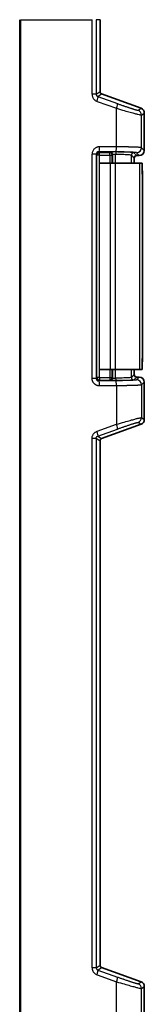
# Model space of a CAD drawing. Units: millimetres. Extents: x 109 to 5984, y 60 to 2168.
# Drawn here: x 1450 to 1475, y 1081 to 1277 of the extents above; entities that cross this region are included whole.
import ezdxf

# ---------------------------------------------------------------- set-up
doc = ezdxf.new("R2010")
doc.units = ezdxf.units.MM
doc.header["$LTSCALE"] = 7.5
doc.layers.add('Visible (ISO)', color=7, linetype='Continuous', lineweight=35)
doc.layers.add('Visible Narrow (ISO)', color=7, linetype='Continuous', lineweight=25)

msp = doc.modelspace()

# ---------------------------------------------------------------- linework, layer by layer
at = {"layer": 'Visible (ISO)'}
for p, q in [((1466.2435, 1276.7509), (1466.2435, 1262.4668)), ((1466.5724, 1261.9972), (1474.3911, 1259.1532)), ((1465.1728, 1260.8211), (1465.1728, 1260.8214)), ((1465.2427, 1260.7638), (1465.2427, 1260.7636)), ((1471.4286, 1258.5978), (1471.4285, 1258.5979)), ((1475.0489, 1258.214), (1475.0489, 1250.7794)), ((1465.2427, 1250.0314), (1465.2427, 1250.0314)), ((1473.5474, 1249.78), (1474.0495, 1249.78)), ((1466.1709, 1248.28), (1466.0814, 1248.28)), ((1468.3371, 1248.28), (1466.1709, 1248.28)), ((1469.2993, 1248.28), (1468.3371, 1248.28)), ((1474.0594, 1248.28), (1469.2993, 1248.28)), ((1473.0477, 1248.28), (1473.0477, 1249.2803)), ((1474.6179, 1248.28), (1474.0594, 1248.28)), ((1474.6179, 1248.28), (1474.6179, 1247.38)), ((1474.6799, 1246.48), (1474.6291, 1246.48)), ((1474.6968, 1209.5299), (1474.6968, 1246.0301)), ((1474.6799, 1209.08), (1474.6291, 1209.08)), ((1466.1709, 1207.28), (1466.0814, 1207.28)), ((1468.3371, 1207.28), (1466.1709, 1207.28)), ((1469.2993, 1207.28), (1468.3371, 1207.28)), ((1474.0594, 1207.28), (1469.2993, 1207.28)), ((1473.0477, 1206.2797), (1473.0477, 1207.28)), ((1474.6179, 1207.28), (1474.0594, 1207.28)), ((1474.6179, 1207.28), (1474.6179, 1208.18)), ((1473.5474, 1205.78), (1474.0495, 1205.78)), ((1475.0489, 1197.346), (1475.0489, 1204.7806)), ((1471.4285, 1196.9621), (1471.4286, 1196.9622)), ((1466.5724, 1193.5628), (1474.3911, 1196.4068)), ((1466.2435, 1193.0932), (1466.2435, 1089.0368)), ((1465.1728, 1087.3911), (1465.1728, 1087.3914)), ((1465.2427, 1087.3338), (1465.2427, 1087.3336)), ((1466.5724, 1088.5672), (1474.3911, 1085.7232)), ((1471.4285, 1085.1679), (1471.4286, 1085.1678)), ((1475.0489, 1084.784), (1475.0489, 1077.3494))]:
    msp.add_line(p, q, dxfattribs=at)
for centre, major_axis, ratio, start_param, end_param in [((1466.7438, 1262.4672), (-0.4099, -0.2871), 0.99909244, 5.67264874, 6.89372187), ((1474.0483, 1258.2131), (0.8198, 0.5742), 0.99909244, 5.67264874, 6.89372187), ((1473.548, 1249.2797), (-0.354, 0.354), 0.99878277, 5.49839613, 7.06797448), ((1474.0483, 1250.7806), (0.708, -0.708), 0.99878277, 5.49839613, 7.06797448), ((1474.6737, 1247.38), (0, -1.5), 0.03720966, 4.71238898, 6.68547959), ((1474.7191, 1247.38), (0, 1.5), 0.0326798, 2.21429744, 2.64635785), ((1474.6737, 1208.18), (0, 1.5), 0.03720966, 5.88089103, 7.85398163), ((1474.7191, 1208.18), (0, -1.5), 0.0326798, 3.63682746, 4.06888787), ((1473.548, 1206.2803), (-0.354, -0.354), 0.99878277, 5.49839613, 7.06797448), ((1474.0483, 1204.7794), (0.708, 0.708), 0.99878277, 5.49839613, 7.06797448), ((1474.0483, 1197.3469), (0.8198, -0.5742), 0.99909244, 5.67264874, 6.89372187), ((1466.7438, 1193.0928), (-0.4099, 0.2871), 0.99909244, 5.67264874, 6.89372187), ((1466.7438, 1089.0372), (-0.4099, -0.2871), 0.99909244, 5.67264874, 6.89372187), ((1474.0483, 1084.7831), (0.8198, 0.5742), 0.99909244, 5.67264874, 6.89372187)]:
    msp.add_ellipse(centre, major_axis=major_axis, ratio=ratio, start_param=start_param, end_param=end_param, dxfattribs=at)
for points, knots in [([(1474.6799, 1246.48), (1474.6783, 1246.5818), (1474.6681, 1246.6871), (1474.6404, 1246.8343), (1474.6313, 1246.8754), (1474.6206, 1246.9164)], [0.000001, 0.000001, 0.000001, 0.000001, 0.0341470329, 0.0341470329, 0.0473606638, 0.0473606638, 0.0473606638, 0.0473606638]), ([(1474.6956, 1245.9998), (1474.6957, 1246.0012), (1474.6958, 1246.0026), (1474.6971, 1246.0205), (1474.6968, 1246.0396), (1474.6958, 1246.0602)], [0.715079499, 0.715079499, 0.715079499, 0.715079499, 0.7161517299, 0.7161517299, 0.7285986452, 0.7285986452, 0.7285986452, 0.7285986452]), ([(1474.6799, 1209.08), (1474.6783, 1208.9782), (1474.6681, 1208.8729), (1474.6404, 1208.7257), (1474.6313, 1208.6846), (1474.6206, 1208.6436)], [0.000001, 0.000001, 0.000001, 0.000001, 0.0341470329, 0.0341470329, 0.0473606638, 0.0473606638, 0.0473606638, 0.0473606638]), ([(1474.6956, 1209.5602), (1474.6957, 1209.5588), (1474.6958, 1209.5574), (1474.6971, 1209.5395), (1474.6968, 1209.5204), (1474.6958, 1209.4998)], [-1.0526805644, -1.0526805644, -1.0526805644, -1.0526805644, -1.0516083336, -1.0516083336, -1.0391614183, -1.0391614183, -1.0391614183, -1.0391614183])]:
    msp.add_open_spline(points, degree=3, knots=knots, dxfattribs=at)
at = {"layer": 'Visible Narrow (ISO)'}
for p, q in [((1450.283, 831.9491), (1450.283, 1276.7509)), ((1450.4567, 1276.7509), (1450.4567, 831.9491)), ((1450.4567, 1276.7509), (1464.666, 1276.7509)), ((1464.6659, 1261.9416), (1464.666, 1276.7509)), ((1465.4917, 1276.7509), (1465.4917, 1261.9403)), ((1466.2435, 1276.7509), (1465.4917, 1276.7509)), ((1465.4917, 1261.9403), (1466.2435, 1262.4668)), ((1465.8267, 1261.4749), (1466.5724, 1261.9972)), ((1465.8267, 1261.4749), (1469.7064, 1260.0891)), ((1465.6587, 1260.5358), (1469.5385, 1259.1499)), ((1469.5385, 1251.5012), (1469.5385, 1259.1499)), ((1473.8352, 1258.7638), (1474.3911, 1259.1532)), ((1474.4929, 1257.8246), (1475.0489, 1258.214)), ((1474.4929, 1251.3354), (1474.4929, 1257.8246)), ((1469.5385, 1251.5012), (1466.1743, 1251.5219)), ((1475.0489, 1250.7794), (1474.4929, 1251.3354)), ((1464.6661, 1205.5421), (1464.666, 1250.0443)), ((1465.4917, 1250.0321), (1465.4917, 1205.5279)), ((1465.6434, 1249.8804), (1465.4917, 1250.0321)), ((1465.6434, 1205.6796), (1465.6434, 1249.8804)), ((1466.1431, 1249.8804), (1465.6434, 1249.8804)), ((1469.3648, 1250.5018), (1466.0007, 1250.5225)), ((1466.1431, 1250.3801), (1466.0007, 1250.5225)), ((1466.1431, 1250.3801), (1468.1774, 1250.3801)), ((1466.1431, 1249.8804), (1466.1431, 1250.3801)), ((1466.1431, 1249.8804), (1468.1774, 1249.8804)), ((1466.1431, 1248.28), (1466.1431, 1249.8804)), ((1468.246, 1250.4487), (1468.1774, 1250.3801)), ((1468.1774, 1249.8804), (1468.1774, 1250.3801)), ((1468.1774, 1249.8804), (1468.1774, 1248.28)), ((1468.1774, 1249.8804), (1468.6771, 1249.8804)), ((1468.7457, 1249.949), (1468.6771, 1249.8804)), ((1468.6771, 1248.28), (1468.6771, 1249.8804)), ((1468.7457, 1249.949), (1468.7457, 1248.28)), ((1469.3523, 1248.28), (1469.3523, 1249.9819)), ((1473.0477, 1249.2803), (1472.4941, 1249.8338)), ((1472.4941, 1248.28), (1472.4941, 1249.8338)), ((1473.5474, 1249.78), (1472.9938, 1250.3335)), ((1474.0495, 1249.78), (1473.4935, 1250.336)), ((1466.1709, 1207.28), (1466.1709, 1248.28)), ((1468.3371, 1207.28), (1468.3371, 1248.28)), ((1469.2993, 1207.28), (1469.2993, 1248.28)), ((1474.0594, 1248.28), (1474.0594, 1207.28)), ((1474.6956, 1209.5602), (1474.6956, 1245.9998)), ((1466.1431, 1205.6796), (1466.1431, 1207.28)), ((1468.1774, 1207.28), (1468.1774, 1205.6796)), ((1468.6771, 1205.6796), (1468.6771, 1207.28)), ((1468.7457, 1207.28), (1468.7457, 1205.611)), ((1469.3523, 1205.5781), (1469.3523, 1207.28)), ((1472.4941, 1205.7262), (1472.4941, 1207.28)), ((1465.4917, 1205.5279), (1465.6434, 1205.6796)), ((1466.1431, 1205.6796), (1465.6434, 1205.6796)), ((1466.1431, 1205.1799), (1466.0007, 1205.0375)), ((1469.3648, 1205.0582), (1466.0007, 1205.0375)), ((1466.1431, 1205.6796), (1468.1774, 1205.6796)), ((1466.1431, 1205.6796), (1466.1431, 1205.1799)), ((1466.1431, 1205.1799), (1468.1774, 1205.1799)), ((1468.1774, 1205.6796), (1468.1774, 1205.1799)), ((1468.1774, 1205.6796), (1468.6771, 1205.6796)), ((1468.246, 1205.1113), (1468.1774, 1205.1799)), ((1468.7457, 1205.611), (1468.6771, 1205.6796)), ((1473.0477, 1206.2797), (1472.4941, 1205.7262)), ((1473.5474, 1205.78), (1472.9938, 1205.2265)), ((1474.0495, 1205.78), (1473.4935, 1205.224)), ((1475.0489, 1204.7806), (1474.4929, 1204.2246)), ((1469.5385, 1204.0588), (1466.1743, 1204.0381)), ((1469.5385, 1204.0588), (1469.5385, 1196.4101)), ((1474.4929, 1204.2246), (1474.4929, 1197.7354)), ((1473.8352, 1196.7962), (1474.3911, 1196.4068)), ((1474.4929, 1197.7354), (1475.0489, 1197.346)), ((1465.6587, 1195.0242), (1469.5385, 1196.4101)), ((1465.8267, 1194.0851), (1469.7064, 1195.4709)), ((1464.6659, 1088.5116), (1464.666, 1193.6228)), ((1465.4917, 1193.6197), (1465.4917, 1088.5103)), ((1466.2435, 1193.0932), (1465.4917, 1193.6197)), ((1465.8267, 1194.0851), (1466.5724, 1193.5628)), ((1465.4917, 1088.5103), (1466.2435, 1089.0368)), ((1465.6587, 1087.1058), (1469.5385, 1085.7199)), ((1465.8267, 1088.0449), (1466.5724, 1088.5672)), ((1465.8267, 1088.0449), (1469.7064, 1086.6591)), ((1469.5385, 1078.0712), (1469.5385, 1085.7199)), ((1473.8352, 1085.3338), (1474.3911, 1085.7232)), ((1474.4929, 1084.3946), (1475.0489, 1084.784)), ((1474.4929, 1077.9054), (1474.4929, 1084.3946))]:
    msp.add_line(p, q, dxfattribs=at)
for centre, major_axis, ratio, start_param, end_param in [((1465.4851, 1260.5358), (0.3364, 0.9417), 0.16380869, 4.77083421, 6.24780055), ((1469.3648, 1259.1499), (0.3364, 0.9417), 0.16380886, 4.77083414, 6.24780055), ((1473.4935, 1257.8246), (0.5737, -0.8191), 0.99909244, 0.96025976, 2.18133289), ((1466.0007, 1251.5219), (-0.0062, -1), 0.17364499, 0.03544528, 1.57186554), ((1469.3648, 1251.5012), (-0.0062, -1), 0.17364499, 0.03544528, 1.57186556), ((1473.4935, 1251.3354), (0.7071, 0.7071), 0.99878277, 3.92760008, 5.49717819), ((1466.0025, 1250.021), (0.4589, -0.2314), 0.96993543, 2.02924406, 3.59889115), ((1466.1431, 1249.8804), (0.3536, 0.3536), 0.99878277, 0.78600715, 2.3555855), ((1468.1774, 1249.8804), (0.3536, -0.3536), 0.99878277, 0.78600715, 2.3555855), ((1468.246, 1249.949), (0.3536, -0.3536), 0.99878277, 0.78600715, 2.3555855), ((1469.2455, 1249.9477), (0.5001, 0), 0.0698416, 1.35542423, 3.10666024), ((1469.4593, 1249.9819), (0.0038, 0.5), 0.21393097, 0.03573422, 1.5724327), ((1472.9938, 1249.8338), (-0.3536, -0.3536), 0.99878277, 3.92759972, 5.49717839), ((1466.0025, 1205.539), (0.4589, 0.2314), 0.96993543, 2.68429416, 4.25394125), ((1466.1431, 1205.6796), (0.3536, -0.3536), 0.99878277, 3.9275998, 5.49717815), ((1466.0007, 1204.0381), (-0.0062, 1), 0.17364499, 4.71131977, 6.24774003), ((1468.1774, 1205.6796), (0.3536, 0.3536), 0.99878277, 3.9275998, 5.49717816), ((1468.246, 1205.611), (0.3536, 0.3536), 0.99878277, 3.9275998, 5.49717816), ((1469.2454, 1205.6123), (0.5, 0), 0.06984122, 3.17649935, 4.92799283), ((1469.4593, 1205.5781), (0.0038, -0.5), 0.21393097, 4.7107526, 6.24745109), ((1469.3648, 1204.0588), (-0.0062, 1), 0.17364499, 4.71131975, 6.24774003), ((1472.9938, 1205.7262), (-0.3536, 0.3536), 0.99878277, 0.78600691, 2.35558558), ((1473.4935, 1204.2246), (0.7071, -0.7071), 0.99878277, 0.78600711, 2.35558523), ((1473.4935, 1197.7354), (0.5737, 0.8191), 0.99909244, 4.10185242, 5.32292555), ((1465.4851, 1195.0242), (0.3364, -0.9417), 0.16380869, 0.03538475, 1.5123511), ((1469.3648, 1196.4101), (0.3364, -0.9417), 0.16380886, 0.03538475, 1.51235117), ((1465.4851, 1087.1058), (0.3364, 0.9417), 0.16380869, 4.77083421, 6.24780055), ((1469.3648, 1085.7199), (0.3364, 0.9417), 0.16380886, 4.77083414, 6.24780055), ((1473.4935, 1084.3946), (0.5737, -0.8191), 0.99909244, 0.96025976, 2.18133289)]:
    msp.add_ellipse(centre, major_axis=major_axis, ratio=ratio, start_param=start_param, end_param=end_param, dxfattribs=at)
for points in [[(1464.6659, 1261.9416), (1464.6659, 1261.8883), (1464.6713, 1261.7816), (1464.6998, 1261.6061), (1464.7576, 1261.4118), (1464.8473, 1261.2181), (1464.956, 1261.0511), (1465.0687, 1260.9179), (1465.1835, 1260.8085), (1465.3108, 1260.7103), (1465.4605, 1260.6185), (1465.5881, 1260.561), (1465.6587, 1260.5358)], [(1466.1743, 1251.5219), (1466.1132, 1251.5223), (1465.9933, 1251.5156), (1465.8237, 1251.4864), (1465.656, 1251.4376), (1465.4855, 1251.3655), (1465.3092, 1251.2627), (1465.1269, 1251.1177), (1464.9522, 1250.9232), (1464.8052, 1250.683), (1464.6986, 1250.3942), (1464.667, 1250.1668), (1464.666, 1250.0443)], [(1464.666, 1193.6228), (1464.6661, 1193.6808), (1464.6732, 1193.8025), (1464.7096, 1193.9988), (1464.7844, 1194.218), (1464.8965, 1194.4258), (1465.0206, 1194.5901), (1465.145, 1194.7181), (1465.281, 1194.8294), (1465.4409, 1194.9318), (1465.5807, 1194.9964), (1465.6587, 1195.0242)], [(1464.6659, 1088.5116), (1464.6659, 1088.4583), (1464.6713, 1088.3516), (1464.6998, 1088.1761), (1464.7576, 1087.9818), (1464.8473, 1087.7881), (1464.956, 1087.6211), (1465.0687, 1087.4879), (1465.1835, 1087.3785), (1465.3108, 1087.2803), (1465.4605, 1087.1885), (1465.5881, 1087.131), (1465.6587, 1087.1058)]]:
    msp.add_open_spline(points, degree=3, dxfattribs=at)
for points, knots in [([(1465.4917, 1261.9403), (1465.4902, 1261.9403), (1465.4859, 1261.9403), (1465.4788, 1261.9403), (1465.4717, 1261.9403), (1465.4618, 1261.9403), (1465.4493, 1261.9403), (1465.4367, 1261.9403), (1465.4215, 1261.9403), (1465.4037, 1261.9403), (1465.395, 1261.9403), (1465.3857, 1261.9403), (1465.3758, 1261.9403), (1465.3537, 1261.9403), (1465.3288, 1261.9402), (1465.3011, 1261.9402), (1465.2735, 1261.9402), (1465.2432, 1261.9402), (1465.2105, 1261.9402), (1465.1779, 1261.9402), (1465.1429, 1261.9402), (1465.1058, 1261.9402), (1465.0979, 1261.9402), (1465.0899, 1261.9402), (1465.0818, 1261.9403), (1465.0471, 1261.9403), (1465.0106, 1261.9404), (1464.9727, 1261.9405), (1464.9349, 1261.9406), (1464.8957, 1261.9407), (1464.8555, 1261.9408), (1464.8153, 1261.941), (1464.7741, 1261.9411), (1464.7321, 1261.9413), (1464.7102, 1261.9414), (1464.6882, 1261.9415), (1464.6659, 1261.9416)], [0, 0, 0, 0, 0.095507536, 0.095507536, 0.095507536, 0.190996269, 0.190996269, 0.190996269, 0.286531766, 0.286531766, 0.286531766, 0.333333333, 0.333333333, 0.333333333, 0.437285092, 0.437285092, 0.437285092, 0.541139906, 0.541139906, 0.541139906, 0.644671714, 0.644671714, 0.644671714, 0.666666667, 0.666666667, 0.666666667, 0.761506062, 0.761506062, 0.761506062, 0.856189148, 0.856189148, 0.856189148, 0.950713943, 0.950713943, 0.950713943, 1, 1, 1, 1]), ([(1465.4917, 1261.9403), (1465.4917, 1261.9254), (1465.4923, 1261.9098), (1465.4943, 1261.8891), (1465.4948, 1261.8843), (1465.4968, 1261.8679), (1465.4987, 1261.856), (1465.5031, 1261.834), (1465.5054, 1261.8239), (1465.5112, 1261.8021), (1465.5149, 1261.7902), (1465.5232, 1261.7664), (1465.5279, 1261.7543), (1465.5379, 1261.7318), (1465.543, 1261.7213), (1465.554, 1261.7006), (1465.5598, 1261.6905), (1465.5671, 1261.6789), (1465.5683, 1261.677), (1465.5787, 1261.6608), (1465.5882, 1261.6477), (1465.6021, 1261.6302), (1465.6065, 1261.6251), (1465.6182, 1261.6116), (1465.6255, 1261.6036), (1465.6397, 1261.5893), (1465.6465, 1261.5828), (1465.6621, 1261.5688), (1465.671, 1261.5613), (1465.6867, 1261.5491), (1465.6933, 1261.5442), (1465.7085, 1261.5335), (1465.7172, 1261.5277), (1465.7356, 1261.5165), (1465.7453, 1261.5109), (1465.7686, 1261.4987), (1465.7825, 1261.4921), (1465.8068, 1261.4821), (1465.8166, 1261.4784), (1465.8267, 1261.4749)], [0, 0, 0, 0, 0.08585432, 0.08585432, 0.11111111, 0.11111111, 0.17255529, 0.17255529, 0.22222222, 0.22222222, 0.27777778, 0.27777778, 0.33333333, 0.33333333, 0.38337861, 0.38337861, 0.43414833, 0.43414833, 0.44444444, 0.44444444, 0.52122304, 0.52122304, 0.55555556, 0.55555556, 0.6139102, 0.6139102, 0.66666667, 0.66666667, 0.73211, 0.73211, 0.77777778, 0.77777778, 0.83333333, 0.83333333, 0.88888889, 0.88888889, 0.95718096, 0.95718096, 1, 1, 1, 1]), ([(1469.5385, 1259.1499), (1470.0923, 1258.9851), (1470.6019, 1258.8359), (1471.5084, 1258.5743), (1471.9058, 1258.4618), (1472.5999, 1258.2687), (1472.8963, 1258.1881), (1473.3998, 1258.0546), (1473.6069, 1258.0017), (1473.9464, 1257.9183), (1474.0788, 1257.8878), (1474.2839, 1257.8444), (1474.3566, 1257.8315), (1474.4567, 1257.8189), (1474.4837, 1257.8192), (1474.4929, 1257.8246)], [0.000000048, 0.000000048, 0.000000048, 0.000000048, 0.142857184, 0.142857184, 0.28571432, 0.28571432, 0.428571456, 0.428571456, 0.571428592, 0.571428592, 0.714285728, 0.714285728, 0.857142864, 0.857142864, 1, 1, 1, 1]), ([(1469.7064, 1260.0891), (1469.8021, 1260.0549), (1469.8959, 1260.0216), (1470.0836, 1259.9549), (1470.1775, 1259.9217), (1470.3632, 1259.8562), (1470.455, 1259.8239), (1470.6376, 1259.76), (1470.7281, 1259.7284), (1470.8685, 1259.6796), (1470.9198, 1259.6618), (1471.074, 1259.6084), (1471.1743, 1259.5738), (1471.3705, 1259.5066), (1471.4662, 1259.4739), (1471.6539, 1259.4101), (1471.7456, 1259.3791), (1471.8796, 1259.3341), (1471.9245, 1259.3191), (1472.049, 1259.2775), (1472.1263, 1259.2519), (1472.2762, 1259.2024), (1472.3487, 1259.1786), (1472.4898, 1259.1327), (1472.5581, 1259.1106), (1472.6544, 1259.0797), (1472.6848, 1259.07), (1472.7797, 1259.0398), (1472.8414, 1259.0204), (1472.9593, 1258.9836), (1473.0154, 1258.9663), (1473.1226, 1258.9336), (1473.1735, 1258.9183), (1473.2268, 1258.9025), (1473.2325, 1258.9008), (1473.2849, 1258.8854), (1473.3281, 1258.8729), (1473.4099, 1258.8496), (1473.4481, 1258.839), (1473.5168, 1258.8204), (1473.5475, 1258.8124), (1473.6051, 1258.7978), (1473.6316, 1258.7914), (1473.6802, 1258.7802), (1473.702, 1258.7755), (1473.737, 1258.7687), (1473.751, 1258.7662), (1473.7782, 1258.7621), (1473.7907, 1258.7607), (1473.8115, 1258.7594), (1473.8197, 1258.7596), (1473.8299, 1258.7613), (1473.8331, 1258.7623), (1473.8352, 1258.7638)], [0.00000009, 0.00000009, 0.00000009, 0.00000009, 0.029217527, 0.029217527, 0.05979567, 0.05979567, 0.091150355, 0.091150355, 0.123662641, 0.123662641, 0.14285722, 0.14285722, 0.182209547, 0.182209547, 0.222431269, 0.222431269, 0.264048606, 0.264048606, 0.285714349, 0.285714349, 0.325468939, 0.325468939, 0.366175161, 0.366175161, 0.408353149, 0.408353149, 0.428571478, 0.428571478, 0.473026202, 0.473026202, 0.518565364, 0.518565364, 0.56566614, 0.56566614, 0.571428607, 0.571428607, 0.61850772, 0.61850772, 0.667484469, 0.667484469, 0.714285736, 0.714285736, 0.763635523, 0.763635523, 0.814876921, 0.814876921, 0.857142866, 0.857142866, 0.908454075, 0.908454075, 0.961678858, 0.961678858, 0.999999995, 0.999999995, 0.999999995, 0.999999995]), ([(1474.4929, 1251.3354), (1474.4879, 1251.3395), (1474.4779, 1251.3436), (1474.4478, 1251.3518), (1474.4276, 1251.356), (1474.3768, 1251.3642), (1474.346, 1251.3683), (1474.2913, 1251.3746), (1474.271, 1251.3767), (1474.2138, 1251.3824), (1474.1746, 1251.3858), (1474.0909, 1251.3925), (1474.0468, 1251.3957), (1473.9526, 1251.402), (1473.9026, 1251.4051), (1473.7976, 1251.4111), (1473.7425, 1251.4141), (1473.6776, 1251.4173), (1473.6699, 1251.4177), (1473.5979, 1251.4213), (1473.5309, 1251.4243), (1473.3925, 1251.4303), (1473.3212, 1251.4331), (1473.1751, 1251.4386), (1473.1004, 1251.4413), (1472.9642, 1251.4458), (1472.9031, 1251.4478), (1472.7794, 1251.4516), (1472.7167, 1251.4534), (1472.5886, 1251.457), (1472.5231, 1251.4587), (1472.39, 1251.4621), (1472.3224, 1251.4638), (1472.1849, 1251.467), (1472.115, 1251.4686), (1472.0006, 1251.471), (1471.9565, 1251.4719), (1471.8446, 1251.4742), (1471.7762, 1251.4755), (1471.6379, 1251.478), (1471.5679, 1251.4793), (1471.426, 1251.4817), (1471.3541, 1251.4828), (1471.2089, 1251.485), (1471.1357, 1251.4861), (1470.9911, 1251.4881), (1470.92, 1251.489), (1470.7464, 1251.4912), (1470.6424, 1251.4923), (1470.4283, 1251.4946), (1470.3182, 1251.4956), (1470.0918, 1251.4976), (1469.9753, 1251.4985), (1469.7523, 1251.5), (1469.6462, 1251.5007), (1469.5385, 1251.5012)], [0, 0, 0, 0, 0.046128899, 0.046128899, 0.093155083, 0.093155083, 0.14122832, 0.14122832, 0.166666666, 0.166666666, 0.208333333, 0.208333333, 0.248311424, 0.248311424, 0.288235288, 0.288235288, 0.328042601, 0.328042601, 0.333333333, 0.333333333, 0.377471103, 0.377471103, 0.421433368, 0.421433368, 0.465254233, 0.465254233, 0.5, 0.5, 0.534975931, 0.534975931, 0.570906233, 0.570906233, 0.607252054, 0.607252054, 0.643984174, 0.643984174, 0.666666667, 0.666666667, 0.701124022, 0.701124022, 0.735347921, 0.735347921, 0.769274408, 0.769274408, 0.802470019, 0.802470019, 0.833333333, 0.833333333, 0.876089098, 0.876089098, 0.918925816, 0.918925816, 0.962110117, 0.962110117, 1, 1, 1, 1]), ([(1465.4917, 1250.0321), (1465.4903, 1250.0321), (1465.4867, 1250.0321), (1465.4749, 1250.0322), (1465.4666, 1250.0322), (1465.445, 1250.0323), (1465.4314, 1250.0323), (1465.4054, 1250.0322), (1465.3943, 1250.0322), (1465.3807, 1250.0321), (1465.3791, 1250.0321), (1465.3548, 1250.032), (1465.329, 1250.0318), (1465.2727, 1250.0315), (1465.2423, 1250.0314), (1465.1797, 1250.0314), (1465.1481, 1250.0315), (1465.1058, 1250.0319), (1465.0968, 1250.032), (1465.0876, 1250.0321), (1465.0875, 1250.0321), (1465.0874, 1250.0321), (1465.0556, 1250.0326), (1465.0222, 1250.0332), (1464.9539, 1250.0347), (1464.9191, 1250.0356), (1464.8486, 1250.0377), (1464.8131, 1250.0389), (1464.7405, 1250.0415), (1464.7035, 1250.0429), (1464.666, 1250.0443)], [0, 0, 0, 0, 0.08622561, 0.08622561, 0.17449807, 0.17449807, 0.26684955, 0.26684955, 0.32552, 0.32552, 0.33333333, 0.33333333, 0.44215304, 0.44215304, 0.5473601, 0.5473601, 0.64187271, 0.64187271, 0.66666667, 0.66666667, 0.66700182, 0.66700182, 0.66700182, 0.75404275, 0.75404275, 0.83810433, 0.83810433, 0.91905217, 0.91905217, 1, 1, 1, 1]), ([(1469.4593, 1250.4815), (1469.4378, 1250.4817), (1469.416, 1250.4819), (1469.394, 1250.482), (1469.3718, 1250.4821), (1469.3493, 1250.4822), (1469.3264, 1250.4822), (1469.3034, 1250.4823), (1469.28, 1250.4823), (1469.256, 1250.4824), (1469.2345, 1250.4824), (1469.2125, 1250.4823), (1469.1903, 1250.4823), (1469.1682, 1250.4823), (1469.1459, 1250.4822), (1469.1236, 1250.4821), (1469.1013, 1250.482), (1469.0791, 1250.4819), (1469.0571, 1250.4817), (1469.0492, 1250.4817), (1469.0413, 1250.4816), (1469.0334, 1250.4816), (1469.0045, 1250.4813), (1468.9761, 1250.4811), (1468.9486, 1250.4808), (1468.921, 1250.4805), (1468.8942, 1250.4801), (1468.8683, 1250.4798), (1468.8545, 1250.4796), (1468.8409, 1250.4794), (1468.8276, 1250.4792), (1468.7985, 1250.4787), (1468.7709, 1250.4782), (1468.7446, 1250.4777), (1468.7173, 1250.4771), (1468.6915, 1250.4765), (1468.6672, 1250.4759), (1468.6394, 1250.4752), (1468.6135, 1250.4745), (1468.5895, 1250.4738), (1468.5678, 1250.4731), (1468.5476, 1250.4725), (1468.5288, 1250.4718), (1468.5118, 1250.4712), (1468.496, 1250.4706), (1468.4811, 1250.47), (1468.4656, 1250.4693), (1468.4512, 1250.4687), (1468.4376, 1250.468), (1468.4354, 1250.4679), (1468.4333, 1250.4678), (1468.4311, 1250.4677), (1468.4171, 1250.467), (1468.404, 1250.4663), (1468.3918, 1250.4656), (1468.3797, 1250.4649), (1468.3683, 1250.4642), (1468.3577, 1250.4635), (1468.3471, 1250.4628), (1468.3372, 1250.4621), (1468.328, 1250.4613), (1468.3189, 1250.4606), (1468.3105, 1250.4599), (1468.3028, 1250.4591), (1468.2958, 1250.4584), (1468.2893, 1250.4577), (1468.2833, 1250.457), (1468.2776, 1250.4563), (1468.2724, 1250.4555), (1468.2678, 1250.4548), (1468.2666, 1250.4546), (1468.2655, 1250.4544), (1468.2645, 1250.4542), (1468.2593, 1250.4533), (1468.255, 1250.4524), (1468.2518, 1250.4514), (1468.2489, 1250.4505), (1468.2469, 1250.4496), (1468.246, 1250.4487)], [0, 0, 0, 0, 0.03324595, 0.03324595, 0.03324595, 0.06662298, 0.06662298, 0.06662298, 0.1, 0.1, 0.1, 0.12990369, 0.12990369, 0.12990369, 0.15964652, 0.15964652, 0.15964652, 0.18930024, 0.18930024, 0.18930024, 0.2, 0.2, 0.2, 0.23940608, 0.23940608, 0.23940608, 0.27883632, 0.27883632, 0.27883632, 0.3, 0.3, 0.3, 0.34630344, 0.34630344, 0.34630344, 0.39460959, 0.39460959, 0.39460959, 0.45, 0.45, 0.45, 0.5, 0.5, 0.5, 0.54521718, 0.54521718, 0.54521718, 0.59236225, 0.59236225, 0.59236225, 0.6, 0.6, 0.6, 0.65, 0.65, 0.65, 0.7, 0.7, 0.7, 0.75043258, 0.75043258, 0.75043258, 0.8, 0.8, 0.8, 0.8453375, 0.8453375, 0.8453375, 0.88931939, 0.88931939, 0.88931939, 0.9, 0.9, 0.9, 0.95274746, 0.95274746, 0.95274746, 1, 1, 1, 1]), ([(1472.4941, 1249.8338), (1472.4807, 1249.8489), (1472.4128, 1249.8633), (1472.193, 1249.89), (1472.0403, 1249.9024), (1471.6858, 1249.9241), (1471.4845, 1249.9334), (1471.0659, 1249.9493), (1470.8489, 1249.9558), (1470.4151, 1249.9666), (1470.1984, 1249.9709), (1469.7693, 1249.9776), (1469.5567, 1249.9801), (1469.3523, 1249.9819)], [0, 0, 0, 0, 0.16666667, 0.16666667, 0.33333333, 0.33333333, 0.5, 0.5, 0.66666667, 0.66666667, 0.83333333, 0.83333333, 1, 1, 1, 1]), ([(1473.4935, 1250.336), (1473.4904, 1250.3391), (1473.4848, 1250.3422), (1473.4689, 1250.3485), (1473.4584, 1250.3517), (1473.4326, 1250.3579), (1473.4173, 1250.361), (1473.3819, 1250.3672), (1473.3617, 1250.3703), (1473.324, 1250.3754), (1473.3078, 1250.3775), (1473.2628, 1250.3827), (1473.2324, 1250.3859), (1473.1665, 1250.3923), (1473.1309, 1250.3955), (1473.055, 1250.4016), (1473.0147, 1250.4047), (1472.9299, 1250.4107), (1472.8853, 1250.4136), (1472.8265, 1250.4172), (1472.8139, 1250.4179), (1472.7473, 1250.4219), (1472.6909, 1250.425), (1472.5742, 1250.431), (1472.5139, 1250.4339), (1472.39, 1250.4395), (1472.3265, 1250.4422), (1472.2142, 1250.4467), (1472.166, 1250.4485), (1472.0635, 1250.4523), (1472.0093, 1250.4542), (1471.8981, 1250.4579), (1471.8412, 1250.4597), (1471.7255, 1250.4632), (1471.6668, 1250.4649), (1471.5472, 1250.4682), (1471.4864, 1250.4698), (1471.3976, 1250.4721), (1471.3703, 1250.4728), (1471.2826, 1250.4749), (1471.2216, 1250.4763), (1471.0979, 1250.479), (1471.0352, 1250.4803), (1470.9081, 1250.4829), (1470.8436, 1250.4841), (1470.7131, 1250.4864), (1470.6472, 1250.4875), (1470.5389, 1250.4893), (1470.4975, 1250.4899), (1470.3684, 1250.4918), (1470.2787, 1250.493), (1470.0958, 1250.4953), (1470.0028, 1250.4964), (1469.8146, 1250.4983), (1469.7197, 1250.4992), (1469.5383, 1250.5007), (1469.4524, 1250.5013), (1469.3648, 1250.5018)], [0, 0, 0, 0, 0.03459012, 0.03459012, 0.07018732, 0.07018732, 0.10616955, 0.10616955, 0.14239319, 0.14239319, 0.16666667, 0.16666667, 0.20562152, 0.20562152, 0.24470622, 0.24470622, 0.28380209, 0.28380209, 0.32286969, 0.32286969, 0.33333333, 0.33333333, 0.37784474, 0.37784474, 0.42235753, 0.42235753, 0.4670282, 0.4670282, 0.5, 0.5, 0.53641063, 0.53641063, 0.57381332, 0.57381332, 0.61164569, 0.61164569, 0.64984319, 0.64984319, 0.66666667, 0.66666667, 0.7035278, 0.7035278, 0.74012694, 0.74012694, 0.77638686, 0.77638686, 0.81188412, 0.81188412, 0.83333333, 0.83333333, 0.87775493, 0.87775493, 0.92127853, 0.92127853, 0.96346196, 0.96346196, 1, 1, 1, 1]), ([(1472.9938, 1250.3335), (1472.9784, 1250.3489), (1472.9025, 1250.3631), (1472.6548, 1250.3896), (1472.3114, 1250.4144), (1471.6312, 1250.4425), (1470.8991, 1250.4621), (1470.166, 1250.4748), (1469.6922, 1250.4798), (1469.4593, 1250.4815)], [0.000000003, 0.000000003, 0.000000003, 0.000000003, 0.166666669, 0.166666669, 0.333333335, 0.500000001, 0.666666668, 0.833333334, 1, 1, 1, 1]), ([(1466.1743, 1204.0381), (1466.1326, 1204.0378), (1466.0914, 1204.0393), (1466.0509, 1204.0423), (1466.0319, 1204.0438), (1466.0131, 1204.0456), (1465.9944, 1204.0477), (1465.9652, 1204.0509), (1465.9364, 1204.0551), (1465.9079, 1204.06), (1465.8794, 1204.0649), (1465.8511, 1204.0706), (1465.8229, 1204.0771), (1465.7933, 1204.084), (1465.7638, 1204.0918), (1465.7342, 1204.1006), (1465.7075, 1204.1085), (1465.6807, 1204.1172), (1465.6538, 1204.1269), (1465.6255, 1204.137), (1465.5972, 1204.1482), (1465.5686, 1204.1604), (1465.54, 1204.1727), (1465.5112, 1204.1861), (1465.4822, 1204.2008), (1465.4559, 1204.2141), (1465.4294, 1204.2286), (1465.4026, 1204.2442), (1465.3771, 1204.2592), (1465.3513, 1204.2752), (1465.3254, 1204.2926), (1465.3187, 1204.2971), (1465.312, 1204.3017), (1465.3052, 1204.3064), (1465.2733, 1204.3286), (1465.2411, 1204.3528), (1465.209, 1204.3792), (1465.1807, 1204.4024), (1465.1525, 1204.4273), (1465.1247, 1204.4539), (1465.0943, 1204.483), (1465.0642, 1204.5142), (1465.0349, 1204.5475), (1465.0068, 1204.5795), (1464.9794, 1204.6135), (1464.9531, 1204.6495), (1464.921, 1204.6935), (1464.8905, 1204.7404), (1464.8622, 1204.7898), (1464.8433, 1204.8228), (1464.8254, 1204.857), (1464.8086, 1204.8921), (1464.7973, 1204.9157), (1464.7867, 1204.9398), (1464.7765, 1204.9645), (1464.7665, 1204.9888), (1464.7571, 1205.0136), (1464.7482, 1205.0392), (1464.7396, 1205.0637), (1464.7316, 1205.089), (1464.7241, 1205.1151), (1464.7177, 1205.1374), (1464.7117, 1205.1603), (1464.7062, 1205.184), (1464.6999, 1205.2108), (1464.6942, 1205.2385), (1464.6891, 1205.2669), (1464.6841, 1205.2952), (1464.6797, 1205.3242), (1464.6762, 1205.3536), (1464.6727, 1205.3829), (1464.67, 1205.4126), (1464.6683, 1205.4425), (1464.6667, 1205.4709), (1464.6659, 1205.4994), (1464.666, 1205.5279), (1464.666, 1205.5326), (1464.6661, 1205.5373), (1464.6661, 1205.5421)], [0.000000001, 0.000000001, 0.000000001, 0.000000001, 0.068038561, 0.068038561, 0.068038561, 0.1, 0.1, 0.1, 0.15, 0.15, 0.15, 0.2, 0.2, 0.2, 0.252508319, 0.252508319, 0.252508319, 0.3, 0.3, 0.3, 0.35, 0.35, 0.35, 0.4, 0.4, 0.4, 0.445402282, 0.445402282, 0.445402282, 0.488760218, 0.488760218, 0.488760218, 0.499999999, 0.499999999, 0.499999999, 0.553225653, 0.553225653, 0.553225653, 0.599999999, 0.599999999, 0.599999999, 0.650997105, 0.650997105, 0.650997105, 0.699999999, 0.699999999, 0.699999999, 0.759979955, 0.759979955, 0.759979955, 0.799999998, 0.799999998, 0.799999998, 0.826855519, 0.826855519, 0.826855519, 0.853202782, 0.853202782, 0.853202782, 0.878428126, 0.878428126, 0.878428126, 0.899999999, 0.899999999, 0.899999999, 0.924463474, 0.924463474, 0.924463474, 0.948845394, 0.948845394, 0.948845394, 0.973125947, 0.973125947, 0.973125947, 0.996161527, 0.996161527, 0.996161527, 0.999999996, 0.999999996, 0.999999996, 0.999999996]), ([(1465.4917, 1205.5279), (1465.4903, 1205.5279), (1465.4863, 1205.5279), (1465.4733, 1205.528), (1465.4643, 1205.528), (1465.4415, 1205.528), (1465.4276, 1205.528), (1465.401, 1205.528), (1465.3897, 1205.5279), (1465.3446, 1205.5278), (1465.3051, 1205.5276), (1465.2244, 1205.5274), (1465.1856, 1205.5274), (1465.1255, 1205.5276), (1465.1069, 1205.5277), (1465.0551, 1205.5281), (1465.0207, 1205.5285), (1464.9493, 1205.5297), (1464.9122, 1205.5306), (1464.8359, 1205.533), (1464.7968, 1205.5346), (1464.727, 1205.5382), (1464.6967, 1205.54), (1464.6661, 1205.5421)], [0, 0, 0, 0, 0.091530673, 0.091530673, 0.18303557, 0.18303557, 0.274626067, 0.274626067, 0.333333333, 0.333333333, 0.491406144, 0.491406144, 0.614230127, 0.614230127, 0.666666666, 0.666666666, 0.75617671, 0.75617671, 0.845312588, 0.845312588, 0.933977501, 0.933977501, 0.999999999, 0.999999999, 0.999999999, 0.999999999]), ([(1469.4593, 1205.0785), (1469.4378, 1205.0783), (1469.416, 1205.0781), (1469.394, 1205.078), (1469.3718, 1205.0779), (1469.3493, 1205.0778), (1469.3264, 1205.0778), (1469.3034, 1205.0777), (1469.28, 1205.0777), (1469.256, 1205.0776), (1469.2345, 1205.0776), (1469.2125, 1205.0777), (1469.1903, 1205.0777), (1469.1682, 1205.0777), (1469.1459, 1205.0778), (1469.1236, 1205.0779), (1469.1013, 1205.078), (1469.0791, 1205.0781), (1469.0571, 1205.0783), (1469.0492, 1205.0783), (1469.0413, 1205.0784), (1469.0334, 1205.0784), (1469.0045, 1205.0787), (1468.9761, 1205.0789), (1468.9486, 1205.0792), (1468.921, 1205.0795), (1468.8942, 1205.0799), (1468.8683, 1205.0802), (1468.8545, 1205.0804), (1468.8409, 1205.0806), (1468.8276, 1205.0808), (1468.7985, 1205.0813), (1468.7709, 1205.0818), (1468.7446, 1205.0823), (1468.7173, 1205.0829), (1468.6915, 1205.0835), (1468.6672, 1205.0841), (1468.6394, 1205.0848), (1468.6135, 1205.0855), (1468.5895, 1205.0862), (1468.5678, 1205.0869), (1468.5476, 1205.0875), (1468.5288, 1205.0882), (1468.5118, 1205.0888), (1468.496, 1205.0894), (1468.4811, 1205.09), (1468.4656, 1205.0907), (1468.4512, 1205.0913), (1468.4376, 1205.092), (1468.4354, 1205.0921), (1468.4333, 1205.0922), (1468.4311, 1205.0923), (1468.4171, 1205.093), (1468.404, 1205.0937), (1468.3918, 1205.0944), (1468.3797, 1205.0951), (1468.3683, 1205.0958), (1468.3577, 1205.0965), (1468.3471, 1205.0972), (1468.3372, 1205.0979), (1468.328, 1205.0987), (1468.3189, 1205.0994), (1468.3105, 1205.1001), (1468.3028, 1205.1009), (1468.2958, 1205.1016), (1468.2893, 1205.1023), (1468.2833, 1205.103), (1468.2776, 1205.1037), (1468.2724, 1205.1045), (1468.2678, 1205.1052), (1468.2666, 1205.1054), (1468.2655, 1205.1056), (1468.2645, 1205.1058), (1468.2593, 1205.1067), (1468.255, 1205.1076), (1468.2518, 1205.1086), (1468.2489, 1205.1095), (1468.2469, 1205.1104), (1468.246, 1205.1113)], [0, 0, 0, 0, 0.03324595, 0.03324595, 0.03324595, 0.06662298, 0.06662298, 0.06662298, 0.1, 0.1, 0.1, 0.12990369, 0.12990369, 0.12990369, 0.15964652, 0.15964652, 0.15964652, 0.18930024, 0.18930024, 0.18930024, 0.2, 0.2, 0.2, 0.23940608, 0.23940608, 0.23940608, 0.27883632, 0.27883632, 0.27883632, 0.3, 0.3, 0.3, 0.34630344, 0.34630344, 0.34630344, 0.39460959, 0.39460959, 0.39460959, 0.45, 0.45, 0.45, 0.5, 0.5, 0.5, 0.54521718, 0.54521718, 0.54521718, 0.59236225, 0.59236225, 0.59236225, 0.6, 0.6, 0.6, 0.65, 0.65, 0.65, 0.7, 0.7, 0.7, 0.75043258, 0.75043258, 0.75043258, 0.8, 0.8, 0.8, 0.8453375, 0.8453375, 0.8453375, 0.88931939, 0.88931939, 0.88931939, 0.9, 0.9, 0.9, 0.95274746, 0.95274746, 0.95274746, 1, 1, 1, 1]), ([(1472.4941, 1205.7262), (1472.4807, 1205.7111), (1472.4128, 1205.6967), (1472.193, 1205.67), (1472.0403, 1205.6576), (1471.6858, 1205.6359), (1471.4845, 1205.6266), (1471.0659, 1205.6107), (1470.8489, 1205.6042), (1470.4151, 1205.5934), (1470.1984, 1205.5891), (1469.7693, 1205.5824), (1469.5567, 1205.5799), (1469.3523, 1205.5781)], [0, 0, 0, 0, 0.16666667, 0.16666667, 0.33333333, 0.33333333, 0.5, 0.5, 0.66666667, 0.66666667, 0.83333333, 0.83333333, 1, 1, 1, 1]), ([(1473.4935, 1205.224), (1473.4904, 1205.2209), (1473.4848, 1205.2178), (1473.4689, 1205.2115), (1473.4584, 1205.2083), (1473.4326, 1205.2021), (1473.4173, 1205.199), (1473.3819, 1205.1928), (1473.3617, 1205.1897), (1473.324, 1205.1846), (1473.3078, 1205.1825), (1473.2628, 1205.1773), (1473.2324, 1205.1741), (1473.1665, 1205.1677), (1473.1309, 1205.1645), (1473.055, 1205.1584), (1473.0147, 1205.1553), (1472.9299, 1205.1493), (1472.8853, 1205.1464), (1472.8265, 1205.1428), (1472.8139, 1205.1421), (1472.7473, 1205.1381), (1472.6909, 1205.135), (1472.5742, 1205.129), (1472.5139, 1205.1261), (1472.39, 1205.1205), (1472.3265, 1205.1178), (1472.2142, 1205.1134), (1472.166, 1205.1115), (1472.0635, 1205.1077), (1472.0093, 1205.1058), (1471.8981, 1205.1021), (1471.8412, 1205.1003), (1471.7255, 1205.0968), (1471.6668, 1205.0951), (1471.5472, 1205.0918), (1471.4864, 1205.0902), (1471.3976, 1205.0879), (1471.3703, 1205.0872), (1471.2826, 1205.0851), (1471.2216, 1205.0837), (1471.0979, 1205.081), (1471.0352, 1205.0797), (1470.9081, 1205.0771), (1470.8436, 1205.0759), (1470.7131, 1205.0736), (1470.6472, 1205.0725), (1470.5389, 1205.0707), (1470.4975, 1205.0701), (1470.3684, 1205.0682), (1470.2787, 1205.067), (1470.0958, 1205.0647), (1470.0028, 1205.0636), (1469.8146, 1205.0617), (1469.7197, 1205.0608), (1469.5383, 1205.0593), (1469.4524, 1205.0587), (1469.3648, 1205.0582)], [0, 0, 0, 0, 0.03459012, 0.03459012, 0.07018732, 0.07018732, 0.10616955, 0.10616955, 0.14239319, 0.14239319, 0.16666667, 0.16666667, 0.20562152, 0.20562152, 0.24470622, 0.24470622, 0.28380209, 0.28380209, 0.32286969, 0.32286969, 0.33333333, 0.33333333, 0.37784474, 0.37784474, 0.42235753, 0.42235753, 0.4670282, 0.4670282, 0.5, 0.5, 0.53641063, 0.53641063, 0.57381332, 0.57381332, 0.61164569, 0.61164569, 0.64984319, 0.64984319, 0.66666667, 0.66666667, 0.7035278, 0.7035278, 0.74012694, 0.74012694, 0.77638686, 0.77638686, 0.81188412, 0.81188412, 0.83333333, 0.83333333, 0.87775493, 0.87775493, 0.92127853, 0.92127853, 0.96346196, 0.96346196, 1, 1, 1, 1]), ([(1472.9938, 1205.2265), (1472.9784, 1205.2111), (1472.9025, 1205.1969), (1472.6548, 1205.1704), (1472.3114, 1205.1456), (1471.6312, 1205.1175), (1470.8991, 1205.098), (1470.166, 1205.0852), (1469.6922, 1205.0802), (1469.4593, 1205.0785)], [0.000000003, 0.000000003, 0.000000003, 0.000000003, 0.166666669, 0.166666669, 0.333333335, 0.500000001, 0.666666668, 0.833333334, 1, 1, 1, 1]), ([(1474.4929, 1204.2246), (1474.4879, 1204.2205), (1474.4779, 1204.2164), (1474.4478, 1204.2082), (1474.4276, 1204.204), (1474.3768, 1204.1958), (1474.346, 1204.1917), (1474.2913, 1204.1854), (1474.271, 1204.1833), (1474.2138, 1204.1776), (1474.1746, 1204.1742), (1474.0909, 1204.1675), (1474.0468, 1204.1643), (1473.9526, 1204.158), (1473.9026, 1204.1549), (1473.7976, 1204.1489), (1473.7425, 1204.1459), (1473.6776, 1204.1427), (1473.6699, 1204.1423), (1473.5979, 1204.1388), (1473.5309, 1204.1357), (1473.3925, 1204.1297), (1473.3212, 1204.1269), (1473.1751, 1204.1214), (1473.1004, 1204.1187), (1472.9642, 1204.1142), (1472.9031, 1204.1122), (1472.7794, 1204.1084), (1472.7167, 1204.1066), (1472.5886, 1204.103), (1472.5231, 1204.1013), (1472.39, 1204.0979), (1472.3224, 1204.0962), (1472.1849, 1204.093), (1472.115, 1204.0914), (1472.0006, 1204.089), (1471.9565, 1204.0881), (1471.8446, 1204.0858), (1471.7762, 1204.0845), (1471.6379, 1204.082), (1471.5679, 1204.0807), (1471.426, 1204.0783), (1471.3541, 1204.0772), (1471.2089, 1204.075), (1471.1357, 1204.0739), (1470.9911, 1204.0719), (1470.92, 1204.071), (1470.7464, 1204.0689), (1470.6424, 1204.0677), (1470.4283, 1204.0654), (1470.3182, 1204.0644), (1470.0918, 1204.0624), (1469.9753, 1204.0615), (1469.7523, 1204.06), (1469.6462, 1204.0593), (1469.5385, 1204.0588)], [0, 0, 0, 0, 0.046128899, 0.046128899, 0.093155083, 0.093155083, 0.14122832, 0.14122832, 0.166666666, 0.166666666, 0.208333333, 0.208333333, 0.248311424, 0.248311424, 0.288235288, 0.288235288, 0.328042601, 0.328042601, 0.333333333, 0.333333333, 0.377471103, 0.377471103, 0.421433368, 0.421433368, 0.465254233, 0.465254233, 0.5, 0.5, 0.534975931, 0.534975931, 0.570906233, 0.570906233, 0.607252054, 0.607252054, 0.643984174, 0.643984174, 0.666666667, 0.666666667, 0.701124022, 0.701124022, 0.735347921, 0.735347921, 0.769274408, 0.769274408, 0.802470019, 0.802470019, 0.833333333, 0.833333333, 0.876089098, 0.876089098, 0.918925816, 0.918925816, 0.962110117, 0.962110117, 1, 1, 1, 1]), ([(1469.5385, 1196.4101), (1470.0923, 1196.5749), (1470.6019, 1196.7241), (1471.5084, 1196.9857), (1471.9058, 1197.0982), (1472.5999, 1197.2913), (1472.8963, 1197.3719), (1473.3998, 1197.5054), (1473.6069, 1197.5583), (1473.9464, 1197.6417), (1474.0788, 1197.6722), (1474.2839, 1197.7156), (1474.3566, 1197.7285), (1474.4567, 1197.7411), (1474.4837, 1197.7408), (1474.4929, 1197.7354)], [0.000000048, 0.000000048, 0.000000048, 0.000000048, 0.142857184, 0.142857184, 0.28571432, 0.28571432, 0.428571456, 0.428571456, 0.571428592, 0.571428592, 0.714285728, 0.714285728, 0.857142864, 0.857142864, 1, 1, 1, 1]), ([(1469.7064, 1195.4709), (1469.8021, 1195.5051), (1469.8959, 1195.5384), (1470.0836, 1195.6051), (1470.1775, 1195.6383), (1470.3632, 1195.7038), (1470.455, 1195.7361), (1470.6376, 1195.8), (1470.7281, 1195.8316), (1470.8685, 1195.8804), (1470.9198, 1195.8982), (1471.074, 1195.9516), (1471.1743, 1195.9862), (1471.3705, 1196.0535), (1471.4662, 1196.0861), (1471.6539, 1196.1499), (1471.7456, 1196.1809), (1471.8796, 1196.2259), (1471.9245, 1196.2409), (1472.049, 1196.2825), (1472.1263, 1196.3081), (1472.2762, 1196.3576), (1472.3487, 1196.3814), (1472.4898, 1196.4273), (1472.5581, 1196.4494), (1472.6544, 1196.4803), (1472.6848, 1196.49), (1472.7797, 1196.5202), (1472.8414, 1196.5396), (1472.9593, 1196.5764), (1473.0154, 1196.5937), (1473.1226, 1196.6264), (1473.1735, 1196.6417), (1473.2268, 1196.6575), (1473.2325, 1196.6592), (1473.2849, 1196.6746), (1473.3281, 1196.6871), (1473.4099, 1196.7104), (1473.4481, 1196.721), (1473.5168, 1196.7396), (1473.5475, 1196.7476), (1473.6051, 1196.7622), (1473.6316, 1196.7686), (1473.6802, 1196.7798), (1473.702, 1196.7845), (1473.737, 1196.7913), (1473.751, 1196.7938), (1473.7782, 1196.7979), (1473.7907, 1196.7993), (1473.8115, 1196.8006), (1473.8197, 1196.8004), (1473.8299, 1196.7987), (1473.8331, 1196.7977), (1473.8352, 1196.7962)], [0.00000009, 0.00000009, 0.00000009, 0.00000009, 0.029217527, 0.029217527, 0.05979567, 0.05979567, 0.091150355, 0.091150355, 0.123662641, 0.123662641, 0.14285722, 0.14285722, 0.182209547, 0.182209547, 0.222431269, 0.222431269, 0.264048606, 0.264048606, 0.285714349, 0.285714349, 0.325468939, 0.325468939, 0.366175161, 0.366175161, 0.408353149, 0.408353149, 0.428571478, 0.428571478, 0.473026202, 0.473026202, 0.518565364, 0.518565364, 0.56566614, 0.56566614, 0.571428607, 0.571428607, 0.61850772, 0.61850772, 0.667484469, 0.667484469, 0.714285736, 0.714285736, 0.763635523, 0.763635523, 0.814876921, 0.814876921, 0.857142866, 0.857142866, 0.908454075, 0.908454075, 0.961678858, 0.961678858, 0.999999995, 0.999999995, 0.999999995, 0.999999995]), ([(1465.4917, 1193.6197), (1465.4903, 1193.6197), (1465.4865, 1193.6197), (1465.4803, 1193.6198), (1465.4739, 1193.6198), (1465.465, 1193.6198), (1465.4535, 1193.6198), (1465.4413, 1193.6198), (1465.4261, 1193.6198), (1465.4083, 1193.6198), (1465.3991, 1193.6198), (1465.3892, 1193.6198), (1465.3786, 1193.6197), (1465.3574, 1193.6197), (1465.3333, 1193.6197), (1465.3066, 1193.6196), (1465.2794, 1193.6196), (1465.2494, 1193.6196), (1465.2171, 1193.6196), (1465.1854, 1193.6195), (1465.1513, 1193.6196), (1465.1152, 1193.6196), (1465.1045, 1193.6197), (1465.0936, 1193.6197), (1465.0825, 1193.6197), (1465.0471, 1193.6199), (1465.0099, 1193.62), (1464.9713, 1193.6203), (1464.9343, 1193.6205), (1464.896, 1193.6207), (1464.8567, 1193.6211), (1464.8195, 1193.6214), (1464.7813, 1193.6217), (1464.7425, 1193.6221), (1464.7172, 1193.6223), (1464.6917, 1193.6226), (1464.666, 1193.6228)], [0, 0, 0, 0, 0.08839343, 0.08839343, 0.08839343, 0.17990514, 0.17990514, 0.17990514, 0.27827185, 0.27827185, 0.27827185, 0.32877148, 0.32877148, 0.32877148, 0.4304066, 0.4304066, 0.4304066, 0.53408843, 0.53408843, 0.53408843, 0.635826, 0.635826, 0.635826, 0.66602837, 0.66602837, 0.66602837, 0.76277064, 0.76277064, 0.76277064, 0.85527746, 0.85527746, 0.85527746, 0.94291578, 0.94291578, 0.94291578, 1, 1, 1, 1]), ([(1465.4917, 1193.6197), (1465.4917, 1193.6346), (1465.4923, 1193.6502), (1465.4943, 1193.6709), (1465.4948, 1193.6757), (1465.4968, 1193.6921), (1465.4987, 1193.704), (1465.5031, 1193.726), (1465.5054, 1193.7361), (1465.5112, 1193.7579), (1465.5149, 1193.7698), (1465.5232, 1193.7936), (1465.5279, 1193.8057), (1465.5379, 1193.8282), (1465.543, 1193.8387), (1465.554, 1193.8594), (1465.5598, 1193.8695), (1465.5671, 1193.8811), (1465.5683, 1193.883), (1465.5787, 1193.8992), (1465.5882, 1193.9123), (1465.6021, 1193.9298), (1465.6065, 1193.9349), (1465.6182, 1193.9484), (1465.6255, 1193.9564), (1465.6397, 1193.9707), (1465.6465, 1193.9772), (1465.6621, 1193.9913), (1465.671, 1193.9987), (1465.6867, 1194.0109), (1465.6933, 1194.0158), (1465.7085, 1194.0265), (1465.7172, 1194.0323), (1465.7356, 1194.0435), (1465.7453, 1194.0491), (1465.7686, 1194.0613), (1465.7825, 1194.0679), (1465.8068, 1194.0779), (1465.8166, 1194.0816), (1465.8267, 1194.0851)], [0, 0, 0, 0, 0.08585432, 0.08585432, 0.11111111, 0.11111111, 0.17255529, 0.17255529, 0.22222222, 0.22222222, 0.27777778, 0.27777778, 0.33333333, 0.33333333, 0.38337861, 0.38337861, 0.43414833, 0.43414833, 0.44444444, 0.44444444, 0.52122304, 0.52122304, 0.55555556, 0.55555556, 0.6139102, 0.6139102, 0.66666667, 0.66666667, 0.73211, 0.73211, 0.77777778, 0.77777778, 0.83333333, 0.83333333, 0.88888889, 0.88888889, 0.95718096, 0.95718096, 1, 1, 1, 1]), ([(1465.4917, 1088.5103), (1465.4902, 1088.5103), (1465.4859, 1088.5103), (1465.4788, 1088.5103), (1465.4717, 1088.5103), (1465.4618, 1088.5103), (1465.4493, 1088.5103), (1465.4367, 1088.5103), (1465.4215, 1088.5103), (1465.4037, 1088.5103), (1465.395, 1088.5103), (1465.3857, 1088.5103), (1465.3758, 1088.5103), (1465.3537, 1088.5103), (1465.3288, 1088.5102), (1465.3011, 1088.5102), (1465.2735, 1088.5102), (1465.2432, 1088.5102), (1465.2105, 1088.5102), (1465.1779, 1088.5102), (1465.1429, 1088.5102), (1465.1058, 1088.5102), (1465.0979, 1088.5102), (1465.0899, 1088.5102), (1465.0818, 1088.5103), (1465.0471, 1088.5103), (1465.0106, 1088.5104), (1464.9727, 1088.5105), (1464.9349, 1088.5106), (1464.8957, 1088.5107), (1464.8555, 1088.5108), (1464.8153, 1088.511), (1464.7741, 1088.5111), (1464.7321, 1088.5113), (1464.7102, 1088.5114), (1464.6882, 1088.5115), (1464.6659, 1088.5116)], [0, 0, 0, 0, 0.095507536, 0.095507536, 0.095507536, 0.190996269, 0.190996269, 0.190996269, 0.286531765, 0.286531765, 0.286531765, 0.333333333, 0.333333333, 0.333333333, 0.437285092, 0.437285092, 0.437285092, 0.541139905, 0.541139905, 0.541139905, 0.644671714, 0.644671714, 0.644671714, 0.666666667, 0.666666667, 0.666666667, 0.761506064, 0.761506064, 0.761506064, 0.856189152, 0.856189152, 0.856189152, 0.950713949, 0.950713949, 0.950713949, 1, 1, 1, 1]), ([(1465.4917, 1088.5103), (1465.4917, 1088.5102), (1465.4917, 1088.5102), (1465.4917, 1088.5102), (1465.4917, 1088.5099), (1465.4917, 1088.5096), (1465.4917, 1088.5093), (1465.4917, 1088.4947), (1465.4924, 1088.4793), (1465.4939, 1088.4634), (1465.4943, 1088.4588), (1465.4948, 1088.4542), (1465.4954, 1088.4495), (1465.4967, 1088.4385), (1465.4985, 1088.4273), (1465.5008, 1088.4157), (1465.5028, 1088.4053), (1465.5052, 1088.3946), (1465.5082, 1088.3836), (1465.5111, 1088.3727), (1465.5145, 1088.3614), (1465.5184, 1088.3501), (1465.5222, 1088.339), (1465.5266, 1088.3278), (1465.5314, 1088.3167), (1465.5364, 1088.3048), (1465.542, 1088.2932), (1465.548, 1088.2818), (1465.5534, 1088.2716), (1465.5591, 1088.2617), (1465.565, 1088.2523), (1465.5665, 1088.2499), (1465.568, 1088.2475), (1465.5695, 1088.2451), (1465.5781, 1088.2317), (1465.5871, 1088.2193), (1465.5961, 1088.2079), (1465.601, 1088.2017), (1465.6059, 1088.1957), (1465.6108, 1088.1901), (1465.6179, 1088.1819), (1465.625, 1088.1742), (1465.6322, 1088.1669), (1465.6392, 1088.1598), (1465.6463, 1088.1531), (1465.6535, 1088.1465), (1465.6619, 1088.139), (1465.6705, 1088.1318), (1465.6794, 1088.1247), (1465.6861, 1088.1195), (1465.693, 1088.1144), (1465.7002, 1088.1093), (1465.7085, 1088.1035), (1465.7172, 1088.0977), (1465.7264, 1088.0921), (1465.7351, 1088.0868), (1465.7443, 1088.0815), (1465.7542, 1088.0763), (1465.7669, 1088.0696), (1465.7808, 1088.0629), (1465.7956, 1088.0567), (1465.8056, 1088.0526), (1465.8159, 1088.0486), (1465.8267, 1088.0449)], [0, 0, 0, 0, 0.000010569, 0.000010569, 0.000010569, 0.001641467, 0.001641467, 0.001641467, 0.086579075, 0.086579075, 0.086579075, 0.111111111, 0.111111111, 0.111111111, 0.169344137, 0.169344137, 0.169344137, 0.222222109, 0.222222109, 0.222222109, 0.274960061, 0.274960061, 0.274960061, 0.326837509, 0.326837509, 0.326837509, 0.3820365, 0.3820365, 0.3820365, 0.431689557, 0.431689557, 0.431689557, 0.444444444, 0.444444444, 0.444444444, 0.516501422, 0.516501422, 0.516501422, 0.555555556, 0.555555556, 0.555555556, 0.611739778, 0.611739778, 0.611739778, 0.666666088, 0.666666088, 0.666666088, 0.73014977, 0.73014977, 0.73014977, 0.777779713, 0.777779713, 0.777779713, 0.833331822, 0.833331822, 0.833331822, 0.88601785, 0.88601785, 0.88601785, 0.95443234, 0.95443234, 0.95443234, 1, 1, 1, 1]), ([(1469.5385, 1085.7199), (1470.0923, 1085.5551), (1470.6019, 1085.4059), (1471.5084, 1085.1443), (1471.9058, 1085.0318), (1472.5999, 1084.8387), (1472.8963, 1084.7581), (1473.3998, 1084.6246), (1473.6069, 1084.5717), (1473.9464, 1084.4883), (1474.0788, 1084.4578), (1474.2839, 1084.4144), (1474.3566, 1084.4015), (1474.4567, 1084.3889), (1474.4837, 1084.3892), (1474.4929, 1084.3946)], [0.000000048, 0.000000048, 0.000000048, 0.000000048, 0.142857184, 0.142857184, 0.28571432, 0.28571432, 0.428571456, 0.428571456, 0.571428592, 0.571428592, 0.714285728, 0.714285728, 0.857142864, 0.857142864, 1, 1, 1, 1]), ([(1469.7064, 1086.6591), (1469.8021, 1086.6249), (1469.8959, 1086.5916), (1470.0836, 1086.5249), (1470.1775, 1086.4917), (1470.3632, 1086.4262), (1470.455, 1086.3939), (1470.6376, 1086.33), (1470.7281, 1086.2984), (1470.8685, 1086.2496), (1470.9198, 1086.2318), (1471.074, 1086.1784), (1471.1743, 1086.1438), (1471.3705, 1086.0766), (1471.4662, 1086.0439), (1471.6539, 1085.9801), (1471.7456, 1085.9491), (1471.8796, 1085.9041), (1471.9245, 1085.8891), (1472.049, 1085.8475), (1472.1263, 1085.8219), (1472.2762, 1085.7724), (1472.3487, 1085.7486), (1472.4898, 1085.7027), (1472.5581, 1085.6806), (1472.6544, 1085.6497), (1472.6848, 1085.64), (1472.7797, 1085.6098), (1472.8414, 1085.5904), (1472.9593, 1085.5536), (1473.0154, 1085.5363), (1473.1226, 1085.5036), (1473.1735, 1085.4883), (1473.2268, 1085.4725), (1473.2325, 1085.4708), (1473.2849, 1085.4554), (1473.3281, 1085.4429), (1473.4099, 1085.4196), (1473.4481, 1085.409), (1473.5168, 1085.3904), (1473.5475, 1085.3824), (1473.6051, 1085.3678), (1473.6316, 1085.3614), (1473.6802, 1085.3502), (1473.702, 1085.3455), (1473.737, 1085.3387), (1473.751, 1085.3362), (1473.7782, 1085.3321), (1473.7907, 1085.3307), (1473.8115, 1085.3294), (1473.8197, 1085.3296), (1473.8299, 1085.3313), (1473.8331, 1085.3323), (1473.8352, 1085.3338)], [0.00000009, 0.00000009, 0.00000009, 0.00000009, 0.029217527, 0.029217527, 0.05979567, 0.05979567, 0.091150355, 0.091150355, 0.123662641, 0.123662641, 0.14285722, 0.14285722, 0.182209547, 0.182209547, 0.222431269, 0.222431269, 0.264048606, 0.264048606, 0.285714349, 0.285714349, 0.325468939, 0.325468939, 0.366175161, 0.366175161, 0.408353149, 0.408353149, 0.428571478, 0.428571478, 0.473026202, 0.473026202, 0.518565364, 0.518565364, 0.56566614, 0.56566614, 0.571428607, 0.571428607, 0.61850772, 0.61850772, 0.667484469, 0.667484469, 0.714285736, 0.714285736, 0.763635523, 0.763635523, 0.814876921, 0.814876921, 0.857142866, 0.857142866, 0.908454075, 0.908454075, 0.961678858, 0.961678858, 0.999999995, 0.999999995, 0.999999995, 0.999999995])]:
    msp.add_open_spline(points, degree=3, knots=knots, dxfattribs=at)

doc.saveas('drawing.dxf')
